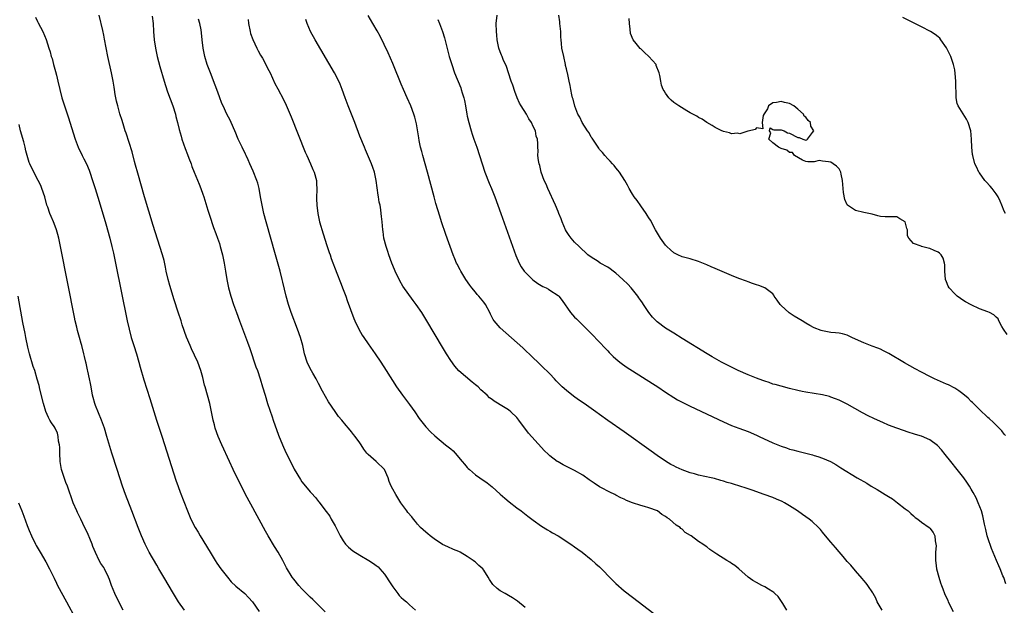
# Model space of a CAD drawing. Units: inches. Extents: x 2631000 to 2634000, y 1485000 to 1488000.
# Drawn here: x 2631415 to 2631653, y 1486106 to 1486248 of the extents above; entities that cross this region are included whole.
import ezdxf

# ---------------------------------------------------------------- set-up
doc = ezdxf.new("R2010")
doc.units = ezdxf.units.IN
doc.header["$MEASUREMENT"] = 0
doc.layers.add('LD26311485_10ft', color=61, linetype='Continuous')

msp = doc.modelspace()

# ---------------------------------------------------------------- linework, layer by layer
at = {"layer": 'LD26311485_10ft'}
for points, elevation in [([(2631418.48, 1486248.48), (2631419, 1486247.44), (2631419.16, 1486247.16), (2631420.3, 1486245), (2631421.1, 1486243.1), (2631421.74, 1486241), (2631422.07, 1486240.07), (2631422.3, 1486239), (2631422.5, 1486238.5), (2631422.87, 1486237), (2631423.36, 1486235.36), (2631423.57, 1486234.43), (2631423.93, 1486233), (2631424.38, 1486231), (2631424.91, 1486229), (2631426.41, 1486224.41), (2631428.09, 1486219), (2631428.83, 1486217), (2631429.8, 1486215), (2631430.22, 1486214.22), (2631430.82, 1486213), (2631431.46, 1486211.46), (2631431.63, 1486211), (2631432.3, 1486209), (2631432.95, 1486207), (2631433.9, 1486203.9), (2631435.51, 1486198.49), (2631436.49, 1486195), (2631437.01, 1486193), (2631437.38, 1486191.38), (2631437.47, 1486191), (2631437.73, 1486189.73), (2631437.9, 1486189), (2631440.7, 1486175), (2631441.14, 1486173), (2631441.66, 1486171), (2631442.27, 1486169), (2631442.91, 1486167), (2631443.51, 1486165), (2631443.82, 1486163.82), (2631444.73, 1486160.72), (2631446.2, 1486156.2), (2631447.78, 1486151), (2631448.56, 1486148.56), (2631449.13, 1486146.87), (2631452.48, 1486136.48), (2631453, 1486134.93), (2631453.52, 1486133.52), (2631455.27, 1486129), (2631455.8, 1486127.8), (2631456.12, 1486127), (2631457.15, 1486125), (2631457.86, 1486123.86), (2631458.34, 1486123), (2631460.74, 1486119), (2631461.98, 1486117), (2631462.39, 1486116.39), (2631463.36, 1486115), (2631464.95, 1486112.95), (2631465.88, 1486111.88), (2631467, 1486110.81), (2631469.15, 1486109), (2631470.07, 1486108.07), (2631470.99, 1486107), (2631472.65, 1486104.65)], 8980), ([(2631488.58, 1486104.58), (2631485.59, 1486107.59), (2631485, 1486108.13), (2631484.13, 1486109), (2631483, 1486110.14), (2631482.22, 1486111), (2631481, 1486112.47), (2631480.62, 1486113), (2631479.25, 1486115.25), (2631478.33, 1486117), (2631477.21, 1486119), (2631476.36, 1486120.36), (2631474.79, 1486123), (2631474.14, 1486124.14), (2631470.63, 1486130.63), (2631469.37, 1486133), (2631468.33, 1486135), (2631467.33, 1486137), (2631466.36, 1486139), (2631465.43, 1486141), (2631463.61, 1486145), (2631462.73, 1486147), (2631462, 1486149), (2631461.81, 1486149.81), (2631461.49, 1486151), (2631461.11, 1486153), (2631460.68, 1486155), (2631459.55, 1486159), (2631459.44, 1486159.44), (2631459, 1486161.3), (2631458.52, 1486163), (2631457.77, 1486165), (2631457, 1486166.68), (2631456.24, 1486168.24), (2631455.91, 1486169), (2631455.07, 1486171.07), (2631454.04, 1486174.04), (2631453.73, 1486175), (2631453, 1486177.1), (2631452.1, 1486180.1), (2631451, 1486183.55), (2631450.61, 1486185), (2631450.16, 1486187), (2631449.97, 1486187.97), (2631449.61, 1486189.61), (2631449.23, 1486191), (2631448.62, 1486193), (2631447, 1486198.11), (2631444.92, 1486205), (2631443.23, 1486210.77), (2631442.71, 1486212.71), (2631442.47, 1486213.53), (2631441.87, 1486215.87), (2631440.44, 1486220.44), (2631440.24, 1486221), (2631439.85, 1486222.15), (2631439.46, 1486223.46), (2631438.93, 1486225.07), (2631438.4, 1486227), (2631438.14, 1486228.14), (2631437.8, 1486229.8), (2631437.63, 1486231), (2631437.52, 1486231.52), (2631437.29, 1486233), (2631436.88, 1486235), (2631436.02, 1486239), (2631435.2, 1486243.2), (2631435, 1486244.13), (2631434.76, 1486245.24), (2631433.87, 1486249)], 8970), ([(2631446.75, 1486248.75), (2631446.95, 1486247), (2631447.06, 1486245), (2631447.22, 1486243), (2631447.52, 1486241), (2631447.76, 1486239.76), (2631447.94, 1486239), (2631448.57, 1486236.57), (2631449.62, 1486233), (2631449.94, 1486231.94), (2631450.45, 1486230.45), (2631451.71, 1486227), (2631452.35, 1486225), (2631452.48, 1486224.48), (2631452.89, 1486223), (2631453.29, 1486221.29), (2631453.72, 1486219.72), (2631453.93, 1486219), (2631454.72, 1486216.72), (2631455.26, 1486215.26), (2631455.63, 1486214.37), (2631456.14, 1486213), (2631456.35, 1486212.35), (2631456.92, 1486211), (2631458.1, 1486208.1), (2631458.51, 1486207), (2631459, 1486205.66), (2631459.22, 1486205), (2631460.23, 1486201.77), (2631460.58, 1486200.58), (2631461.6, 1486197.6), (2631462.15, 1486196.16), (2631462.57, 1486195), (2631463, 1486193.75), (2631463.23, 1486193), (2631463.75, 1486191), (2631464.17, 1486189), (2631464.5, 1486187), (2631464.8, 1486185), (2631465.2, 1486183), (2631465.77, 1486181), (2631466.45, 1486179), (2631467.16, 1486177), (2631467.89, 1486175), (2631469.83, 1486169.83), (2631470.35, 1486168.35), (2631471.87, 1486163.87), (2631472.2, 1486163), (2631472.88, 1486161), (2631473.48, 1486159), (2631474.06, 1486157), (2631474.67, 1486155), (2631475.76, 1486151.76), (2631476.04, 1486151), (2631477.31, 1486147.31), (2631478.26, 1486145), (2631479.13, 1486143.13), (2631480.19, 1486141), (2631481.13, 1486139.13), (2631482.63, 1486136.63), (2631483, 1486136.05), (2631483.89, 1486135), (2631485, 1486133.6), (2631485.31, 1486133.31), (2631486.26, 1486132.26), (2631487, 1486131.29), (2631487.15, 1486131.15), (2631488.05, 1486129.95), (2631488.89, 1486128.89), (2631489.73, 1486127.73), (2631490.07, 1486127), (2631491, 1486125.4), (2631492.21, 1486123), (2631493, 1486121.73), (2631493.53, 1486121), (2631494.24, 1486120.24), (2631495.34, 1486119.34), (2631497, 1486118.29), (2631499.22, 1486117), (2631500.3, 1486116.3), (2631501, 1486115.83), (2631501.45, 1486115.45), (2631501.88, 1486115), (2631503, 1486113.74), (2631503.5, 1486113), (2631504.06, 1486112.06), (2631505, 1486110.6), (2631506.22, 1486109), (2631506.52, 1486108.52), (2631507, 1486108.06), (2631507.57, 1486107.57), (2631508.28, 1486107), (2631509, 1486106.32), (2631510.47, 1486105)], 8960), ([(2631537, 1486105.66), (2631535.18, 1486107.18), (2631533.99, 1486107.99), (2631533, 1486108.55), (2631532.16, 1486109), (2631531, 1486109.69), (2631530.21, 1486110.21), (2631529.21, 1486111.21), (2631528.4, 1486112.4), (2631528.09, 1486113), (2631527, 1486114.69), (2631526.76, 1486115), (2631525.84, 1486115.84), (2631525, 1486116.57), (2631524.74, 1486116.74), (2631524.45, 1486117), (2631523, 1486117.96), (2631521.3, 1486119), (2631521, 1486119.16), (2631519.67, 1486119.67), (2631518.29, 1486120.29), (2631517, 1486120.91), (2631515, 1486122.29), (2631514.03, 1486123), (2631513.5, 1486123.5), (2631513, 1486123.9), (2631511.73, 1486125), (2631511, 1486125.8), (2631510.46, 1486126.46), (2631509.96, 1486127), (2631509.57, 1486127.57), (2631508.66, 1486128.66), (2631508.36, 1486129), (2631506.93, 1486131), (2631506.2, 1486132.2), (2631505.69, 1486133), (2631505, 1486134.25), (2631504.61, 1486135), (2631504.11, 1486136.11), (2631503.83, 1486137), (2631502.94, 1486139), (2631500.95, 1486140.95), (2631499, 1486142.67), (2631498.7, 1486143), (2631497.98, 1486143.98), (2631497.29, 1486145), (2631497, 1486145.48), (2631495.89, 1486147), (2631495.5, 1486147.5), (2631495, 1486148.15), (2631494.27, 1486149), (2631493.67, 1486149.67), (2631492.61, 1486151), (2631491.87, 1486151.87), (2631491, 1486153.05), (2631489.42, 1486155.42), (2631488.69, 1486156.69), (2631487.99, 1486158.01), (2631487, 1486159.81), (2631486.41, 1486161), (2631485.62, 1486162.38), (2631485, 1486163.51), (2631484.26, 1486165), (2631483.62, 1486167), (2631483.2, 1486169), (2631482.64, 1486171), (2631481.93, 1486173), (2631480.4, 1486177), (2631479.72, 1486179), (2631479.16, 1486181), (2631478.37, 1486184.37), (2631478.23, 1486185), (2631477.72, 1486187), (2631476.6, 1486191), (2631474.3, 1486199), (2631473.77, 1486201), (2631473.34, 1486203), (2631472.99, 1486205), (2631472.62, 1486207), (2631472.3, 1486208.3), (2631472.08, 1486209), (2631471.19, 1486211.19), (2631470.36, 1486213), (2631469.97, 1486213.97), (2631469.47, 1486215), (2631469.33, 1486215.33), (2631468.49, 1486217), (2631467.58, 1486219), (2631467.4, 1486219.4), (2631467, 1486220.39), (2631466.77, 1486221), (2631465.88, 1486223), (2631465.59, 1486223.59), (2631464.82, 1486225), (2631463.89, 1486227), (2631463.62, 1486227.62), (2631463, 1486229.24), (2631462.38, 1486231), (2631462, 1486232), (2631460.82, 1486235), (2631460.08, 1486237), (2631459.48, 1486239), (2631459.07, 1486241), (2631458.85, 1486243), (2631458.68, 1486244.68), (2631458.57, 1486245.43), (2631458.26, 1486247), (2631457.97, 1486247.97)], 8950), ([(2631469.96, 1486247.96), (2631470.06, 1486247), (2631470.47, 1486245), (2631470.58, 1486244.58), (2631471.11, 1486243.11), (2631472.08, 1486241), (2631472.36, 1486240.36), (2631473, 1486239.31), (2631473.41, 1486238.59), (2631474.27, 1486237), (2631474.51, 1486236.51), (2631475, 1486235.58), (2631475.28, 1486235), (2631476.45, 1486232.45), (2631477.12, 1486231.12), (2631478.53, 1486228.53), (2631479.2, 1486227.19), (2631480.4, 1486224.4), (2631483.81, 1486215.81), (2631484.15, 1486215), (2631485.06, 1486213), (2631485.64, 1486211.64), (2631485.95, 1486211), (2631486.48, 1486209), (2631486.52, 1486208.52), (2631486.59, 1486206.59), (2631486.52, 1486205), (2631486.55, 1486204.55), (2631486.57, 1486203), (2631486.83, 1486201), (2631487.27, 1486199), (2631488.1, 1486196.1), (2631489, 1486193.27), (2631489.57, 1486191.57), (2631489.79, 1486191), (2631490.1, 1486190.1), (2631491.47, 1486186.53), (2631492.3, 1486184.3), (2631493, 1486182.59), (2631493.42, 1486181.42), (2631493.59, 1486181), (2631493.96, 1486179.96), (2631495.59, 1486175.59), (2631495.82, 1486175), (2631496.77, 1486173), (2631497.57, 1486171.57), (2631497.94, 1486171), (2631499, 1486169.45), (2631500.7, 1486167), (2631502.06, 1486165), (2631503.38, 1486163), (2631505.91, 1486159), (2631507.31, 1486157), (2631509, 1486154.79), (2631510.28, 1486153), (2631511.38, 1486151.38), (2631513, 1486149.32), (2631514.13, 1486148.13), (2631515.16, 1486147.16), (2631517.77, 1486145), (2631519, 1486144.03), (2631519.56, 1486143.56), (2631520.08, 1486143), (2631521.81, 1486141), (2631522.32, 1486140.32), (2631523, 1486139.52), (2631523.26, 1486139.26), (2631523.54, 1486139), (2631525, 1486137.75), (2631526.04, 1486137), (2631527.79, 1486135.79), (2631529, 1486134.87), (2631531, 1486133.09), (2631532.1, 1486132.1), (2631533.19, 1486131.19), (2631535, 1486129.78), (2631536.05, 1486129), (2631537.7, 1486127.7), (2631538.66, 1486127), (2631539, 1486126.73), (2631541, 1486125.31), (2631542.41, 1486124.41), (2631543, 1486124.09), (2631543.68, 1486123.68), (2631545, 1486122.97), (2631548.07, 1486121), (2631549, 1486120.33), (2631549.76, 1486119.76), (2631550.82, 1486119), (2631553, 1486117.22), (2631554.17, 1486116.17), (2631555, 1486115.47), (2631558.21, 1486112.21), (2631559, 1486111.44), (2631561, 1486109.69), (2631563, 1486108.11), (2631568.18, 1486104.18)], 8940), ([(2631600.39, 1486105), (2631599.4, 1486106.6), (2631599.11, 1486107.11), (2631598.26, 1486108.26), (2631597.49, 1486109), (2631597.25, 1486109.25), (2631597, 1486109.44), (2631595.93, 1486110.07), (2631595, 1486110.66), (2631594.29, 1486111), (2631593, 1486111.65), (2631592.16, 1486112.16), (2631591, 1486112.94), (2631588.75, 1486115), (2631587.78, 1486115.78), (2631587, 1486116.29), (2631586.58, 1486116.58), (2631585.84, 1486117), (2631583.45, 1486118.55), (2631582.73, 1486119), (2631581.7, 1486119.7), (2631581, 1486120.3), (2631580.58, 1486120.58), (2631580.06, 1486121), (2631579, 1486121.61), (2631577.19, 1486123), (2631577.06, 1486123.06), (2631575.79, 1486123.79), (2631575, 1486124.56), (2631574.74, 1486124.73), (2631574.56, 1486125), (2631573.58, 1486125.58), (2631571.98, 1486127), (2631571.37, 1486127.37), (2631571, 1486127.67), (2631570.13, 1486128.13), (2631569.03, 1486129), (2631567, 1486129.77), (2631565.89, 1486130.11), (2631565, 1486130.33), (2631563, 1486130.99), (2631561.54, 1486131.54), (2631561, 1486131.83), (2631560.17, 1486132.17), (2631559, 1486132.86), (2631558.72, 1486133), (2631557.51, 1486133.51), (2631555.32, 1486134.68), (2631555, 1486134.83), (2631553.7, 1486135.7), (2631552.54, 1486136.54), (2631551, 1486137.62), (2631549, 1486138.79), (2631547.52, 1486139.52), (2631546.2, 1486140.2), (2631545, 1486140.86), (2631544.79, 1486141), (2631543, 1486142.34), (2631542.65, 1486142.65), (2631541.64, 1486143.64), (2631541, 1486144.32), (2631537.85, 1486147.85), (2631535.5, 1486151), (2631535, 1486151.61), (2631533.57, 1486153), (2631533, 1486153.44), (2631531.8, 1486154.2), (2631529.54, 1486155.54), (2631529, 1486156), (2631528.41, 1486156.41), (2631527.8, 1486157), (2631526.31, 1486158.31), (2631525.62, 1486159), (2631525, 1486159.56), (2631524.19, 1486160.19), (2631521, 1486162.89), (2631520.01, 1486164.01), (2631519, 1486165.41), (2631517.99, 1486167), (2631517, 1486168.63), (2631513.25, 1486175), (2631512.02, 1486177), (2631510.67, 1486179), (2631509.95, 1486179.95), (2631507.41, 1486183.41), (2631506.66, 1486184.66), (2631505.56, 1486187), (2631505.39, 1486187.39), (2631504.76, 1486189), (2631504.02, 1486191), (2631503.79, 1486191.79), (2631503.36, 1486193), (2631502.85, 1486195), (2631502.65, 1486196.65), (2631502.57, 1486197), (2631502.42, 1486199), (2631502.25, 1486200.25), (2631502.21, 1486201), (2631502.11, 1486201.89), (2631501.89, 1486203), (2631501.72, 1486203.72), (2631501.53, 1486205), (2631501.44, 1486205.44), (2631501.19, 1486207.19), (2631500.97, 1486209), (2631500.52, 1486211), (2631500.13, 1486212.13), (2631499.8, 1486213), (2631498.39, 1486216.39), (2631498.11, 1486217), (2631497, 1486219.71), (2631495.76, 1486223), (2631494.16, 1486227), (2631493.44, 1486229), (2631492.76, 1486231), (2631492.25, 1486232.25), (2631491.91, 1486233), (2631490.84, 1486235), (2631486.19, 1486243), (2631485.05, 1486245.05), (2631484.22, 1486247), (2631483.9, 1486247.9)], 8930), ([(2631623.44, 1486105), (2631622.26, 1486107), (2631621.88, 1486107.88), (2631621.26, 1486109), (2631621.18, 1486109.18), (2631619.94, 1486111), (2631619.54, 1486111.54), (2631619, 1486112.16), (2631618.63, 1486112.63), (2631617, 1486114.49), (2631615.85, 1486115.85), (2631615, 1486116.79), (2631613.99, 1486117.99), (2631613, 1486119.1), (2631612.15, 1486120.15), (2631611, 1486121.46), (2631609.73, 1486123), (2631609, 1486123.85), (2631608.49, 1486124.49), (2631608.01, 1486125), (2631606.48, 1486126.48), (2631605.81, 1486127), (2631604.13, 1486128.13), (2631602.91, 1486129), (2631601, 1486130.27), (2631599.79, 1486131), (2631599.27, 1486131.27), (2631597.87, 1486131.87), (2631597, 1486132.22), (2631594.89, 1486133), (2631592, 1486134), (2631591, 1486134.34), (2631590.5, 1486134.5), (2631589, 1486135.02), (2631587.47, 1486135.47), (2631587, 1486135.64), (2631585.91, 1486135.91), (2631585, 1486136.22), (2631584.38, 1486136.38), (2631582.82, 1486136.82), (2631582.06, 1486137), (2631579, 1486137.69), (2631578.02, 1486137.98), (2631577, 1486138.25), (2631575, 1486138.95), (2631573.58, 1486139.58), (2631573, 1486139.88), (2631572.28, 1486140.28), (2631571, 1486141.08), (2631569, 1486142.44), (2631567.49, 1486143.49), (2631561, 1486148.13), (2631557, 1486150.91), (2631555, 1486152.36), (2631554.15, 1486153), (2631553, 1486153.79), (2631551.31, 1486155), (2631549.93, 1486155.93), (2631548.76, 1486156.77), (2631547, 1486158.13), (2631546.01, 1486159), (2631545.49, 1486159.49), (2631544.52, 1486160.52), (2631544.09, 1486161), (2631543, 1486162.15), (2631541, 1486164.15), (2631540.09, 1486165), (2631539, 1486166.06), (2631536.44, 1486168.44), (2631531, 1486173.32), (2631529.56, 1486175), (2631529.3, 1486175.3), (2631528.61, 1486176.61), (2631528.45, 1486177), (2631527.39, 1486179), (2631527, 1486179.54), (2631525.8, 1486181), (2631525.42, 1486181.42), (2631525, 1486181.92), (2631524.13, 1486183), (2631523.67, 1486183.67), (2631522.69, 1486185), (2631521.45, 1486187), (2631521.31, 1486187.31), (2631521, 1486187.9), (2631520.64, 1486188.64), (2631520.42, 1486189), (2631520, 1486190), (2631519.6, 1486191), (2631517.86, 1486195.86), (2631516.8, 1486199), (2631516.36, 1486200.36), (2631515.44, 1486203.44), (2631514.99, 1486204.99), (2631513.37, 1486211), (2631512.22, 1486215), (2631511.98, 1486215.98), (2631511.7, 1486217), (2631511.36, 1486218.64), (2631511.27, 1486219.27), (2631510.69, 1486222.69), (2631510.28, 1486224.28), (2631510.09, 1486225), (2631509.38, 1486227), (2631508.5, 1486229), (2631507.57, 1486231), (2631507, 1486232.3), (2631506.51, 1486233.49), (2631505.66, 1486235.66), (2631505, 1486237.26), (2631503.88, 1486239.88), (2631501.89, 1486243.89), (2631501.18, 1486245.18), (2631500.13, 1486247), (2631499, 1486248.9)], 8920), ([(2631515.92, 1486247.92), (2631516.31, 1486247), (2631517.04, 1486245.04), (2631517.48, 1486243.48), (2631518.65, 1486239), (2631519.24, 1486237), (2631519.96, 1486235), (2631521.42, 1486231.42), (2631521.57, 1486231), (2631521.79, 1486230.21), (2631522.18, 1486229), (2631522.33, 1486228.33), (2631522.58, 1486227), (2631522.9, 1486225), (2631523, 1486224.51), (2631523.36, 1486223), (2631523.95, 1486221), (2631524.22, 1486220.22), (2631524.61, 1486219), (2631525.29, 1486217), (2631526.59, 1486213), (2631527.3, 1486211), (2631528.34, 1486208.34), (2631528.88, 1486207), (2631529.65, 1486205), (2631531.11, 1486201), (2631534.8, 1486190.8), (2631535.57, 1486189), (2631536.08, 1486188.08), (2631536.81, 1486187), (2631537, 1486186.79), (2631538.81, 1486185), (2631538.91, 1486184.91), (2631540.07, 1486184.07), (2631541.34, 1486183.34), (2631542.07, 1486183), (2631542.66, 1486182.66), (2631543, 1486182.45), (2631545, 1486181.15), (2631545.19, 1486181), (2631545.95, 1486179.95), (2631547.99, 1486177), (2631549, 1486175.92), (2631549.47, 1486175.47), (2631549.9, 1486175), (2631551, 1486173.95), (2631553, 1486171.93), (2631555, 1486169.83), (2631556.36, 1486168.36), (2631557, 1486167.71), (2631557.34, 1486167.34), (2631558.35, 1486166.35), (2631559, 1486165.79), (2631559.97, 1486165), (2631560.55, 1486164.55), (2631561.74, 1486163.74), (2631563, 1486162.92), (2631567.86, 1486159.86), (2631569.16, 1486159), (2631571, 1486157.75), (2631573, 1486156.46), (2631573.93, 1486155.93), (2631575.23, 1486155.23), (2631577, 1486154.36), (2631585, 1486150.57), (2631587, 1486149.67), (2631588.75, 1486149), (2631591, 1486148.19), (2631593, 1486147.33), (2631593.65, 1486147), (2631597, 1486145.48), (2631598.18, 1486145), (2631599, 1486144.67), (2631600.26, 1486144.26), (2631601, 1486143.99), (2631601.79, 1486143.79), (2631603, 1486143.43), (2631606.56, 1486142.56), (2631607, 1486142.44), (2631607.85, 1486142.15), (2631609, 1486141.79), (2631610.93, 1486140.93), (2631612.21, 1486140.21), (2631613.46, 1486139.46), (2631617.42, 1486137), (2631619.69, 1486135.69), (2631620.81, 1486135), (2631622.21, 1486134.21), (2631624.2, 1486133), (2631625, 1486132.48), (2631625.91, 1486131.91), (2631627.18, 1486131), (2631629, 1486129.53), (2631629.7, 1486129), (2631630.39, 1486128.39), (2631631, 1486127.78), (2631631.43, 1486127.43), (2631632.08, 1486127), (2631633, 1486126.26), (2631634.82, 1486125), (2631635, 1486124.84), (2631635.77, 1486123.77), (2631636.2, 1486123), (2631636.26, 1486121.74), (2631636.46, 1486121), (2631636.52, 1486120.52), (2631636.38, 1486119), (2631636.33, 1486117.67), (2631636.38, 1486117), (2631636.46, 1486116.46), (2631636.62, 1486115), (2631637.12, 1486113), (2631637.6, 1486111.6), (2631637.78, 1486111), (2631638.12, 1486110.12), (2631638.53, 1486109), (2631639.3, 1486107.3), (2631639.42, 1486107), (2631640.64, 1486104.64)], 8910), ([(2631653.39, 1486111.39), (2631652.88, 1486112.88), (2631652.67, 1486113.33), (2631651.98, 1486115), (2631651.72, 1486115.72), (2631651.12, 1486117), (2631649.93, 1486119.93), (2631649, 1486122.5), (2631648.86, 1486123), (2631648.5, 1486124.5), (2631648.22, 1486125.78), (2631647.82, 1486127.82), (2631647.45, 1486129), (2631646.67, 1486131), (2631646.16, 1486132.16), (2631645.46, 1486133.46), (2631645, 1486134.29), (2631644.58, 1486135), (2631643.95, 1486135.95), (2631643.19, 1486137), (2631641.63, 1486139), (2631640.04, 1486141), (2631638.68, 1486142.68), (2631637.78, 1486143.78), (2631636.81, 1486144.81), (2631635, 1486146.18), (2631633, 1486147.06), (2631631.51, 1486147.51), (2631631, 1486147.7), (2631629.99, 1486147.99), (2631627, 1486149.04), (2631625, 1486149.79), (2631623.62, 1486150.38), (2631623, 1486150.65), (2631621.39, 1486151.39), (2631620.04, 1486152.04), (2631618.72, 1486152.72), (2631615, 1486154.81), (2631613.54, 1486155.54), (2631613, 1486155.79), (2631612.15, 1486156.15), (2631611, 1486156.57), (2631610.67, 1486156.67), (2631609, 1486157.1), (2631607, 1486157.45), (2631605, 1486157.76), (2631604.06, 1486157.94), (2631603, 1486158.12), (2631601, 1486158.61), (2631599, 1486159.16), (2631597.58, 1486159.58), (2631597, 1486159.72), (2631596.06, 1486160.06), (2631595, 1486160.37), (2631594.56, 1486160.56), (2631593, 1486161.11), (2631591, 1486161.93), (2631588.56, 1486163), (2631586.17, 1486164.17), (2631584.57, 1486165), (2631582.3, 1486166.3), (2631581.12, 1486167), (2631575, 1486170.75), (2631573, 1486171.99), (2631571, 1486173.27), (2631569, 1486174.78), (2631568.75, 1486175), (2631567.88, 1486175.88), (2631567, 1486177.02), (2631565.7, 1486179), (2631565.39, 1486179.39), (2631565, 1486179.96), (2631564.56, 1486180.56), (2631564.31, 1486181), (2631563, 1486182.57), (2631562.65, 1486183), (2631561.86, 1486183.86), (2631560.7, 1486185), (2631559, 1486186.52), (2631558.36, 1486187), (2631557.6, 1486187.6), (2631557, 1486187.99), (2631555.17, 1486189), (2631554.66, 1486189.34), (2631553, 1486190.4), (2631552.18, 1486191), (2631550.06, 1486193), (2631549, 1486194.08), (2631548.18, 1486195), (2631547.67, 1486195.67), (2631547, 1486196.65), (2631546.81, 1486197), (2631545.97, 1486199), (2631545.71, 1486199.71), (2631545.21, 1486201), (2631545, 1486201.48), (2631544.38, 1486203), (2631542.51, 1486207), (2631542.07, 1486208.07), (2631541.65, 1486209), (2631540.92, 1486211), (2631540.57, 1486212.57), (2631540.41, 1486213), (2631540.23, 1486213.77), (2631540.11, 1486215), (2631540.16, 1486216.16), (2631540.07, 1486217), (2631540.08, 1486217.92), (2631540.03, 1486219), (2631539.71, 1486219.71), (2631539.52, 1486221), (2631539, 1486222.07), (2631538.57, 1486223), (2631537.91, 1486223.91), (2631537.35, 1486225), (2631536.06, 1486227), (2631535.66, 1486227.66), (2631535.09, 1486229), (2631534.53, 1486230.53), (2631534.03, 1486232.03), (2631533.65, 1486233), (2631533, 1486235), (2631532.52, 1486236.52), (2631531.73, 1486238.27), (2631531.43, 1486239), (2631531.32, 1486239.32), (2631531, 1486240.09), (2631530.68, 1486241), (2631530.58, 1486241.42), (2631530.27, 1486243), (2631530.17, 1486244.17), (2631530.06, 1486245), (2631530.04, 1486247), (2631530.28, 1486249)], 8900), ([(2631653.28, 1486147.28), (2631653, 1486147.59), (2631652.38, 1486148.38), (2631651, 1486149.78), (2631650.39, 1486150.39), (2631649.35, 1486151.35), (2631649, 1486151.65), (2631647, 1486153.52), (2631645.27, 1486155.27), (2631645, 1486155.52), (2631644.28, 1486156.28), (2631643, 1486157.37), (2631641.96, 1486158.04), (2631641, 1486158.7), (2631639.48, 1486159.48), (2631639, 1486159.69), (2631636.14, 1486161), (2631635, 1486161.55), (2631633, 1486162.57), (2631631.43, 1486163.43), (2631628.87, 1486164.87), (2631625.08, 1486167.08), (2631623.78, 1486167.78), (2631623, 1486168.12), (2631622.38, 1486168.38), (2631621, 1486168.89), (2631619, 1486169.66), (2631617.74, 1486170.26), (2631616.08, 1486171), (2631615, 1486171.54), (2631613.84, 1486171.84), (2631613, 1486172.04), (2631612.13, 1486172.13), (2631611, 1486172.21), (2631609, 1486172.56), (2631608.66, 1486172.66), (2631607, 1486173.34), (2631605.9, 1486173.9), (2631605, 1486174.43), (2631604.1, 1486175), (2631602.11, 1486176.11), (2631600.94, 1486176.94), (2631599, 1486178.72), (2631598.76, 1486179), (2631598.01, 1486180.01), (2631597.33, 1486181), (2631597.22, 1486181.22), (2631597, 1486181.51), (2631595, 1486183), (2631593.56, 1486183.56), (2631593, 1486183.72), (2631592.07, 1486184.07), (2631591, 1486184.41), (2631590.58, 1486184.58), (2631588.73, 1486185.27), (2631587, 1486185.97), (2631583, 1486187.68), (2631582.07, 1486188.07), (2631581, 1486188.55), (2631579, 1486189.36), (2631577, 1486189.98), (2631575, 1486190.52), (2631573.96, 1486191), (2631573.31, 1486191.31), (2631573, 1486191.48), (2631572.18, 1486192.18), (2631571.28, 1486193), (2631571, 1486193.31), (2631569.75, 1486195), (2631568.59, 1486197), (2631567.34, 1486199.34), (2631567, 1486199.9), (2631566.58, 1486200.58), (2631566.3, 1486201), (2631565, 1486202.87), (2631564.11, 1486204.11), (2631563.45, 1486205), (2631563, 1486205.7), (2631562.21, 1486207), (2631561.8, 1486207.8), (2631561.12, 1486209), (2631559.86, 1486211), (2631559.48, 1486211.48), (2631559, 1486212.02), (2631558.59, 1486212.59), (2631558.16, 1486213), (2631557.62, 1486213.62), (2631557, 1486214.18), (2631556.32, 1486215), (2631555.76, 1486215.76), (2631555, 1486216.5), (2631554.82, 1486216.82), (2631554.02, 1486217.98), (2631553.23, 1486219.23), (2631553, 1486219.49), (2631552.5, 1486220.5), (2631552.15, 1486221), (2631550.84, 1486223), (2631550.26, 1486224.26), (2631549.81, 1486225), (2631549.04, 1486226.96), (2631548.63, 1486228.63), (2631548.49, 1486229), (2631548.3, 1486229.7), (2631548.08, 1486231), (2631547.95, 1486231.95), (2631547.7, 1486233), (2631547.26, 1486235), (2631547.2, 1486235.2), (2631547, 1486236), (2631546.83, 1486236.83), (2631546.8, 1486237), (2631546.35, 1486239), (2631545.94, 1486241), (2631545.85, 1486242.15), (2631545.74, 1486243), (2631545.68, 1486243.68), (2631545.63, 1486245), (2631545.42, 1486247), (2631545.4, 1486247.4), (2631545.21, 1486249)], 8890), ([(2631653.7, 1486171.7), (2631652.78, 1486173), (2631652.4, 1486173.6), (2631651.67, 1486175), (2631651.52, 1486175.52), (2631651, 1486175.9), (2631650.47, 1486176.47), (2631649.41, 1486177), (2631649, 1486177.18), (2631647, 1486177.94), (2631645, 1486178.9), (2631643.63, 1486179.63), (2631643, 1486180.04), (2631642.39, 1486180.39), (2631641.62, 1486181), (2631641, 1486181.54), (2631639.62, 1486183), (2631639.38, 1486183.38), (2631639, 1486184.46), (2631638.77, 1486185), (2631638.58, 1486187), (2631638.58, 1486188.58), (2631638.54, 1486189), (2631638.17, 1486190.17), (2631637.74, 1486191), (2631637.36, 1486191.36), (2631637, 1486191.63), (2631636.02, 1486192.02), (2631635, 1486192.51), (2631634.56, 1486192.56), (2631633, 1486193.03), (2631632.92, 1486193.08), (2631631, 1486193.75), (2631629.87, 1486195), (2631629.58, 1486195.58), (2631629.55, 1486197), (2631629.38, 1486197.38), (2631629.01, 1486199), (2631627.71, 1486199.71), (2631627, 1486200.14), (2631626.14, 1486200.14), (2631625, 1486200.17), (2631624.17, 1486200.17), (2631623, 1486200.29), (2631622.4, 1486200.4), (2631621, 1486200.8), (2631619, 1486201.22), (2631617, 1486201.68), (2631615.07, 1486203), (2631615, 1486203.09), (2631614.39, 1486204.39), (2631614.09, 1486206.09), (2631614, 1486207), (2631613.96, 1486207.96), (2631613.84, 1486209), (2631613.48, 1486210.52), (2631613.42, 1486211), (2631613.3, 1486211.3), (2631613, 1486211.78), (2631612.4, 1486212.4), (2631611.57, 1486213), (2631611, 1486213.37), (2631610.49, 1486213.51), (2631609, 1486213.67), (2631608.18, 1486213.82), (2631607, 1486213.47), (2631605.48, 1486213.48), (2631605, 1486213.58), (2631604.12, 1486213.88), (2631602.21, 1486215), (2631601.74, 1486215.74), (2631601, 1486215.73), (2631600.34, 1486216.34), (2631599, 1486216.73), (2631598.82, 1486216.82), (2631598.38, 1486217), (2631597, 1486218.12), (2631595.97, 1486219), (2631596.48, 1486220.48), (2631596.15, 1486221), (2631596.3, 1486221.7), (2631597, 1486221.29), (2631597.21, 1486221.21), (2631599, 1486221.24), (2631599.69, 1486221), (2631600.49, 1486220.49), (2631601, 1486220.43), (2631603, 1486219.35), (2631603.34, 1486219.34), (2631604.25, 1486219), (2631605, 1486218.69), (2631605.21, 1486218.79), (2631605.4, 1486219), (2631606.61, 1486220.61), (2631606.94, 1486221), (2631606.15, 1486222.15), (2631606.09, 1486223), (2631605.5, 1486223.5), (2631605, 1486224.26), (2631604.53, 1486224.53), (2631604.37, 1486225), (2631603, 1486226.24), (2631602.07, 1486227), (2631601, 1486227.58), (2631599.83, 1486227.83), (2631599, 1486228.1), (2631597.86, 1486227.86), (2631597, 1486227.79), (2631595.93, 1486227), (2631595.65, 1486226.35), (2631595, 1486225.31), (2631594.91, 1486225.09), (2631594.67, 1486224.67), (2631594.41, 1486223), (2631594.53, 1486221.47), (2631593, 1486221.69), (2631592.68, 1486221.32), (2631591, 1486220.92), (2631590.91, 1486220.91), (2631589, 1486220.25), (2631588.4, 1486220.4), (2631587, 1486220.25), (2631586.51, 1486220.51), (2631585, 1486220.81), (2631584.88, 1486220.88), (2631584.61, 1486221), (2631583, 1486221.83), (2631582.3, 1486222.3), (2631581, 1486223), (2631579.85, 1486223.85), (2631579, 1486224.21), (2631578.57, 1486224.57), (2631577, 1486225.37), (2631576.18, 1486225.82), (2631574.2, 1486227), (2631573, 1486227.86), (2631572.38, 1486228.38), (2631571.78, 1486229), (2631571, 1486230.07), (2631570.64, 1486230.64), (2631570.46, 1486231), (2631570.06, 1486232.06), (2631569.83, 1486233), (2631569.63, 1486234.37), (2631569.5, 1486235), (2631568.77, 1486236.77), (2631568.7, 1486237), (2631566.99, 1486239), (2631565.91, 1486239.91), (2631565, 1486240.82), (2631564.89, 1486240.89), (2631563.88, 1486242.12), (2631563.14, 1486243), (2631562.54, 1486244.54), (2631562.45, 1486245.55), (2631562.26, 1486247), (2631562.18, 1486248.18)], 8880), ([(2631653.28, 1486201), (2631653, 1486201.51), (2631652.43, 1486203), (2631651.99, 1486203.99), (2631651.49, 1486205), (2631651, 1486205.71), (2631650.05, 1486207), (2631649.62, 1486207.62), (2631648.65, 1486208.65), (2631648.28, 1486209), (2631647, 1486210.81), (2631646.84, 1486211), (2631646.28, 1486212.28), (2631645.89, 1486213), (2631645.35, 1486215), (2631645.29, 1486215.29), (2631645.14, 1486217), (2631645.09, 1486218.91), (2631645, 1486219.98), (2631644.89, 1486221), (2631644.25, 1486223), (2631643.83, 1486223.83), (2631641.8, 1486227), (2631641.59, 1486227.59), (2631641.37, 1486229), (2631641.37, 1486230.63), (2631641.3, 1486231.3), (2631641.3, 1486233), (2631641.15, 1486234.85), (2631641, 1486235.72), (2631640.74, 1486237), (2631640.04, 1486239), (2631639, 1486241.08), (2631637.67, 1486243), (2631637.38, 1486243.38), (2631637, 1486243.7), (2631636.31, 1486244.31), (2631635.15, 1486245), (2631633, 1486246.12), (2631629.76, 1486247.76), (2631628.42, 1486248.42)], 8870), ([(2631454.54, 1486105), (2631453.15, 1486107), (2631451.91, 1486109), (2631449.58, 1486113), (2631448.38, 1486115), (2631447.85, 1486115.85), (2631446.05, 1486119), (2631445.02, 1486121), (2631444.16, 1486123), (2631443.36, 1486125), (2631441.8, 1486129), (2631440.3, 1486133), (2631439.59, 1486135), (2631438.9, 1486137), (2631438.25, 1486139), (2631437, 1486143), (2631435.8, 1486147), (2631435.18, 1486149), (2631434.46, 1486151), (2631433, 1486154.51), (2631432.83, 1486155), (2631432.44, 1486156.44), (2631432.32, 1486157), (2631431.94, 1486159), (2631431.82, 1486159.82), (2631431.57, 1486161), (2631431.15, 1486162.85), (2631431.11, 1486163.11), (2631430.73, 1486164.73), (2631430.65, 1486165), (2631430.38, 1486166.38), (2631430.19, 1486167), (2631429.7, 1486169), (2631429.53, 1486169.53), (2631429.15, 1486171), (2631428.66, 1486172.66), (2631428.49, 1486173.51), (2631428.13, 1486175), (2631427.93, 1486175.93), (2631424.62, 1486192.62), (2631424.12, 1486195), (2631423.91, 1486195.91), (2631423.6, 1486197), (2631423, 1486198.58), (2631422.83, 1486199), (2631422.26, 1486200.26), (2631421.96, 1486201), (2631421.45, 1486202.55), (2631421.28, 1486203), (2631420.73, 1486205), (2631420.06, 1486207), (2631419.75, 1486207.75), (2631419.15, 1486209), (2631418.08, 1486211), (2631417.12, 1486213), (2631417, 1486213.33), (2631416.46, 1486215), (2631416.17, 1486216.17), (2631415.98, 1486217), (2631415.64, 1486218.36), (2631414.9, 1486221), (2631414.52, 1486222.52)], 8990), ([(2631439.75, 1486105), (2631438.69, 1486107), (2631437.71, 1486109), (2631436.91, 1486111), (2631436.44, 1486112.45), (2631436.18, 1486113), (2631435.18, 1486115), (2631435, 1486115.28), (2631434.29, 1486116.29), (2631433.9, 1486117), (2631433, 1486118.93), (2631432.4, 1486120.4), (2631432.21, 1486121), (2631431.68, 1486122.32), (2631431.27, 1486123.27), (2631429.99, 1486125.99), (2631429.47, 1486127), (2631429.33, 1486127.33), (2631428.66, 1486128.66), (2631428.48, 1486129), (2631427.61, 1486131), (2631426.24, 1486135), (2631425.86, 1486135.86), (2631425, 1486138.31), (2631424.8, 1486139), (2631424.51, 1486140.51), (2631424.46, 1486141), (2631424.35, 1486143), (2631424.35, 1486144.35), (2631424.28, 1486145), (2631424.08, 1486145.92), (2631424, 1486147), (2631423.79, 1486147.79), (2631423.23, 1486149), (2631423, 1486149.4), (2631422.34, 1486150.34), (2631422, 1486151), (2631421.62, 1486151.62), (2631421, 1486153.08), (2631420.41, 1486155), (2631419.53, 1486158.47), (2631419.35, 1486159.35), (2631418.93, 1486160.93), (2631418.31, 1486163), (2631417.94, 1486163.94), (2631417.03, 1486167), (2631416.63, 1486168.63), (2631416.15, 1486171), (2631415.97, 1486171.97), (2631415.41, 1486174.59), (2631414.28, 1486181)], 9000), ([(2631414.42, 1486131), (2631415.18, 1486129), (2631415.7, 1486127.7), (2631416.52, 1486125.48), (2631417, 1486124.24), (2631417.52, 1486123), (2631418.48, 1486121), (2631418.66, 1486120.66), (2631419.6, 1486119), (2631421, 1486116.65), (2631421.89, 1486115), (2631423, 1486112.75), (2631423.55, 1486111.55), (2631423.84, 1486111), (2631425.99, 1486107), (2631428.2, 1486103)], 9010)]:
    msp.add_lwpolyline(points, dxfattribs=dict(at, elevation=elevation))

doc.saveas('drawing.dxf')
